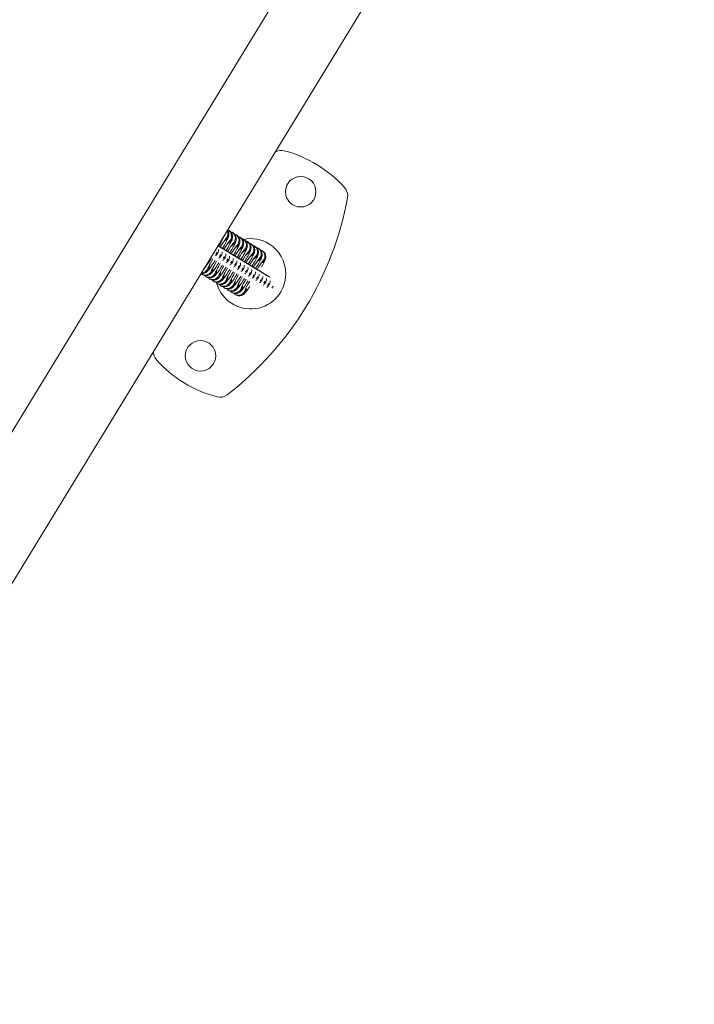
# Model space of a CAD drawing. Units: millimetres. Extents: x 2157 to 14073, y 2749 to 11697.
# Drawn here: x 4227 to 4514, y 5400 to 5820 of the extents above; entities that cross this region are included whole.
import ezdxf

# ---------------------------------------------------------------- set-up
doc = ezdxf.new("R2010")
doc.units = ezdxf.units.MM
doc.header["$MEASUREMENT"] = 0
doc.layers.get('0').update_dxf_attribs({"color": 3})

msp = doc.modelspace()

# ---------------------------------------------------------------- linework, layer by layer
at = {"color": 7, "linetype": 'Continuous', "lineweight": 13}
for p, q in [((4485.48, 6074.45), (4076.05, 5403.51)), ((4104.82, 5385.95), (4514.25, 6056.89)), ((4315.86, 5730.36), (4315.49, 5730.59)), ((4317.43, 5729.4), (4317.06, 5729.63)), ((4319, 5728.45), (4318.63, 5728.67)), ((4320.57, 5727.49), (4320.2, 5727.72)), ((4322.15, 5726.53), (4321.77, 5726.76)), ((4323.72, 5725.58), (4323.35, 5725.8)), ((4311.44, 5723.67), (4311.06, 5723.9)), ((4311.44, 5723.67), (4311.44, 5723.67)), ((4313.01, 5722.72), (4312.64, 5722.94)), ((4313.01, 5722.71), (4313.01, 5722.72)), ((4314.58, 5721.76), (4314.21, 5721.99)), ((4314.58, 5721.76), (4314.58, 5721.76)), ((4325.29, 5724.62), (4324.92, 5724.85)), ((4326.86, 5723.67), (4326.49, 5723.89)), ((4328.44, 5722.71), (4328.06, 5722.94)), ((4330.01, 5721.75), (4329.64, 5721.98)), ((4316.15, 5720.8), (4315.78, 5721.03)), ((4316.16, 5720.8), (4316.15, 5720.8)), ((4317.73, 5719.85), (4317.35, 5720.07)), ((4317.73, 5719.84), (4317.73, 5719.85)), ((4319.3, 5718.89), (4318.93, 5719.12)), ((4319.3, 5718.89), (4319.3, 5718.89)), ((4320.87, 5717.93), (4320.5, 5718.16)), ((4320.87, 5717.93), (4320.87, 5717.93)), ((4305.76, 5714.82), (4305.91, 5715.02)), ((4307.33, 5713.86), (4307.48, 5714.06)), ((4308.91, 5712.91), (4309.05, 5713.11)), ((4322.44, 5716.98), (4322.07, 5717.2)), ((4322.44, 5716.98), (4322.44, 5716.98)), ((4324.01, 5716.02), (4323.64, 5716.25)), ((4324.02, 5716.02), (4324.01, 5716.02)), ((4325.59, 5715.06), (4325.21, 5715.29)), ((4325.59, 5715.06), (4325.59, 5715.06)), ((4327.16, 5714.11), (4326.79, 5714.33)), ((4327.16, 5714.11), (4327.16, 5714.11)), ((4327.73, 5713.77), (4333.18, 5710.44)), ((4328.73, 5713.15), (4328.36, 5713.38)), ((4328.73, 5713.15), (4328.73, 5713.15)), ((4304.03, 5711.8), (4304.41, 5711.58)), ((4305.61, 5710.85), (4305.98, 5710.62)), ((4307.18, 5709.89), (4307.55, 5709.66)), ((4308.75, 5708.93), (4309.12, 5708.71)), ((4310.48, 5711.95), (4310.63, 5712.15)), ((4312.05, 5710.99), (4312.2, 5711.19)), ((4313.62, 5710.04), (4313.77, 5710.24)), ((4315.19, 5709.08), (4315.34, 5709.28)), ((4330.3, 5712.2), (4329.93, 5712.42)), ((4330.31, 5712.19), (4330.3, 5712.2)), ((4331.87, 5711.24), (4331.5, 5711.47)), ((4331.88, 5711.24), (4331.87, 5711.24)), ((4310.32, 5707.98), (4310.69, 5707.75)), ((4311.89, 5707.02), (4312.27, 5706.79)), ((4313.47, 5706.06), (4313.84, 5705.84)), ((4315.04, 5705.11), (4315.41, 5704.88)), ((4316.77, 5708.13), (4316.92, 5708.32)), ((4318.34, 5707.17), (4318.49, 5707.37)), ((4319.91, 5706.21), (4320.06, 5706.41)), ((4321.48, 5705.26), (4321.63, 5705.46)), ((4316.61, 5704.15), (4316.98, 5703.92)), ((4318.18, 5703.2), (4318.55, 5702.97)), ((4323.05, 5704.3), (4323.2, 5704.5))]:
    msp.add_line(p, q, dxfattribs=at)
for centre, radius, start, end in [((4338.03, 5759.59), 5, 75.366, 121.2653), ((4326.02, 5713.6), 52.54, 41.8477, 75.366), ((4361.43, 5745.31), 5, 349.5868, 41.8477), ((4231.01, 5769.28), 137.61, 307.6269, 349.5868), ((4331.83, 5707.76), 3, 318.3822, 337.9781), ((4288.56, 5678.53), 5, 175.9484, 221.8477), ((4323.98, 5710.25), 52.54, 221.8477, 255.366), ((4311.97, 5664.25), 5, 255.366, 307.6269)]:
    msp.add_arc(centre, radius, start, end, dxfattribs=at)
at = {"color": 7, "linetype": 'Continuous', "lineweight": 13, "extrusion": (0, 0, -1)}
for centre, radius, start, end in [((-4346.36, 5746.92), 6.5, 0, 360), ((-4325, 5711.92), 15, 78.4786, 121.3932), ((-4325, 5711.92), 15, 121.3932, 180), ((-4325, 5711.92), 15, 180, 344.1455), ((-4303.64, 5676.93), 6.5, 0, 360)]:
    msp.add_arc(centre, radius, start, end, dxfattribs=at)
for centre, start_param, end_param in [((4312.73, 5728.75), 0.374745, 2.228674), ((4312.35, 5728.98), 0.536794, 1.8565), ((4314.3, 5727.8), 0.024477, 2.228674), ((4313.93, 5728.02), 6.267104, 8.139685), ((4311.15, 5729.71), 1.366106, 1.778322), ((4315.87, 5726.84), 0.024477, 2.228674), ((4315.5, 5727.07), 6.267104, 8.139685), ((4317.44, 5725.88), 0.024477, 2.228674), ((4317.07, 5726.11), 6.267104, 8.139685), ((4319.02, 5724.93), 0.024477, 2.228674), ((4318.64, 5725.15), 6.267104, 8.139685), ((4320.59, 5723.97), 0.024477, 2.228674), ((4320.22, 5724.2), 6.267104, 8.139685), ((4321.79, 5723.24), 6.267104, 8.139685), ((4322.16, 5723.01), 0.024477, 2.228674), ((4323.73, 5722.06), 0.024477, 2.228674), ((4323.36, 5722.28), 6.267104, 8.139685), ((4325.3, 5721.1), 0.024477, 2.228674), ((4324.93, 5721.33), 6.267104, 8.139685), ((4326.88, 5720.15), 0.024477, 2.228674), ((4326.5, 5720.37), 6.267104, 8.139685), ((4328.45, 5719.19), 0.024477, 2.228674), ((4328.08, 5719.42), 6.267104, 8.139685), ((4308.31, 5722.07), 1.645646, 2.032302), ((4307.93, 5722.29), 1.405083, 1.743201), ((4308.31, 5722.07), 1.408969, 1.645646), ((4309.88, 5721.11), 1.645646, 2.032302), ((4309.51, 5721.34), 1.405083, 1.743201), ((4309.88, 5721.11), 1.408969, 1.645646), ((4311.45, 5720.15), 1.645646, 2.032302), ((4311.08, 5720.38), 1.405083, 1.743201), ((4311.45, 5720.15), 1.408969, 1.645646), ((4313.02, 5719.2), 1.645646, 2.032302), ((4312.65, 5719.42), 1.405083, 1.743201), ((4313.02, 5719.2), 1.408969, 1.645646), ((4314.22, 5718.47), 1.405083, 1.743201), ((4314.59, 5718.24), 1.645646, 2.032302), ((4314.59, 5718.24), 1.408969, 1.645646), ((4316.17, 5717.28), 1.645646, 2.032302), ((4315.79, 5717.51), 1.405083, 1.743201), ((4316.17, 5717.28), 1.408969, 1.645646), ((4317.74, 5716.33), 1.645646, 2.032302), ((4317.37, 5716.55), 1.405083, 1.743201), ((4317.74, 5716.33), 1.408969, 1.645646), ((4319.31, 5715.37), 1.645646, 2.032302), ((4318.94, 5715.6), 1.405083, 1.743201), ((4319.31, 5715.37), 1.408969, 1.645646), ((4320.51, 5714.64), 1.405083, 1.743201), ((4320.88, 5714.41), 1.408969, 1.645646), ((4320.88, 5714.41), 1.645646, 2.032302), ((4322.46, 5713.46), 1.645646, 2.032302), ((4322.08, 5713.68), 1.405083, 1.743201), ((4322.46, 5713.46), 1.408969, 1.645646), ((4324.03, 5712.5), 1.645646, 2.032302), ((4323.65, 5712.73), 1.405083, 1.743201), ((4324.03, 5712.5), 1.408969, 1.645646), ((4325.6, 5711.55), 1.645646, 2.032302), ((4325.23, 5711.77), 1.405083, 1.743201), ((4325.6, 5711.55), 1.408969, 1.645646), ((4326.8, 5710.82), 1.405083, 1.743201), ((4327.17, 5710.59), 1.408969, 1.645646), ((4327.17, 5710.59), 1.645646, 2.032302), ((4328.74, 5709.63), 1.645646, 2.032302), ((4328.37, 5709.86), 1.405083, 1.743201), ((4328.74, 5709.63), 1.408969, 1.645646), ((4330.32, 5708.68), 1.645646, 2.032302), ((4329.94, 5708.9), 1.405083, 1.743201), ((4330.32, 5708.68), 1.408969, 1.645646)]:
    msp.add_ellipse(centre, major_axis=(1.56, 2.56), ratio=0.998827, start_param=start_param, end_param=end_param, dxfattribs=at)
at = {"color": 7, "linetype": 'Continuous', "lineweight": 13}
for centre, start_param, end_param in [((4304.39, 5715.1), 0.371901, 2.226756), ((4304.02, 5715.32), 0.533949, 1.853543), ((4305.59, 5714.37), 6.266806, 8.136728), ((4305.96, 5714.14), 0.023815, 2.226756), ((4302.82, 5716.05), 1.363228, 1.77553), ((4307.54, 5713.18), 0.023815, 2.226756), ((4307.16, 5713.41), 6.266806, 8.136728), ((4308.74, 5712.45), 6.266806, 8.136728), ((4309.11, 5712.23), 0.023815, 2.226756), ((4310.31, 5711.5), 6.266806, 8.136728), ((4310.68, 5711.27), 0.023815, 2.226756), ((4311.88, 5710.54), 6.266806, 8.136728), ((4312.25, 5710.31), 0.023815, 2.226756), ((4313.83, 5709.36), 0.023815, 2.226756), ((4313.45, 5709.58), 6.266806, 8.136728), ((4315.02, 5708.63), 6.266806, 8.136728), ((4315.4, 5708.4), 0.023815, 2.226756), ((4316.6, 5707.67), 6.266806, 8.136728), ((4316.97, 5707.44), 0.023815, 2.226756), ((4318.17, 5706.71), 6.266806, 8.136728), ((4318.54, 5706.49), 0.023815, 2.226756), ((4319.74, 5705.76), 6.266806, 8.136728), ((4320.11, 5705.53), 0.023815, 2.226756)]:
    msp.add_ellipse(centre, major_axis=(-1.56, -2.56), ratio=0.998827, start_param=start_param, end_param=end_param, dxfattribs=at)
for points, knots in [([(4315.72, 5729.07), (4315.69, 5729.25), (4315.6, 5729.76), (4315.35, 5730.27), (4315.13, 5730.55), (4315.11, 5730.57)], [0, 0, 0, 0, 0.2097012, 0.5733582, 0.5971273, 0.5971273, 0.5971273, 0.5971273]), ([(4317.29, 5728.11), (4317.26, 5728.3), (4317.17, 5728.8), (4316.75, 5729.66), (4316.17, 5730.11), (4315.86, 5730.36)], [0, 0, 0, 0, 0.209701, 0.573358, 1, 1, 1, 1]), ([(4311.43, 5723.71), (4311.99, 5724.68), (4312.8, 5726.09), (4313.31, 5727.08), (4313.49, 5727.44)], [0, 0, 0, 0, 0.2043876, 0.323632, 0.323632, 0.323632, 0.323632]), ([(4312, 5723.33), (4312.94, 5724.8), (4313.93, 5726.27), (4314.36, 5726.79), (4314.37, 5726.8), (4314.37, 5726.81)], [0, 0, 0, 0, 0.2779168, 0.3332227, 0.3491278, 0.3491278, 0.3491278, 0.3491278]), ([(4313, 5722.76), (4313.57, 5723.72), (4314.37, 5725.14), (4314.88, 5726.13), (4315.06, 5726.49)], [0, 0, 0, 0, 0.2043839, 0.3236284, 0.3236284, 0.3236284, 0.3236284]), ([(4313.49, 5727.44), (4313.67, 5727.8), (4313.84, 5728.17), (4314.02, 5728.67), (4314.06, 5728.84)], [0, 0, 0, 0, 0.4844231, 0.6749857, 0.6749857, 0.6749857, 0.6749857]), ([(4313.58, 5722.38), (4314.52, 5723.85), (4315.5, 5725.31), (4315.93, 5725.83), (4315.94, 5725.85), (4315.94, 5725.85)], [0, 0, 0, 0, 0.2779168, 0.3332227, 0.3491278, 0.3491278, 0.3491278, 0.3491278]), ([(4315.06, 5726.49), (4315.24, 5726.84), (4315.43, 5727.26), (4315.68, 5727.97), (4315.76, 5728.64), (4315.73, 5728.97), (4315.72, 5729.07)], [0, 0, 0, 0, 0.484423, 0.760841, 0.929725, 1, 1, 1, 1]), ([(4316.63, 5725.53), (4316.81, 5725.89), (4317, 5726.3), (4317.25, 5727.01), (4317.33, 5727.69), (4317.3, 5728.02), (4317.29, 5728.11)], [0, 0, 0, 0, 0.484423, 0.760841, 0.929725, 1, 1, 1, 1]), ([(4318.86, 5727.16), (4318.83, 5727.34), (4318.74, 5727.85), (4318.33, 5728.71), (4317.74, 5729.16), (4317.43, 5729.4)], [0, 0, 0, 0, 0.209701, 0.573358, 1, 1, 1, 1]), ([(4318.21, 5724.57), (4318.38, 5724.93), (4318.58, 5725.34), (4318.82, 5726.06), (4318.9, 5726.73), (4318.87, 5727.06), (4318.86, 5727.16)], [0, 0, 0, 0, 0.484423, 0.760841, 0.929725, 1, 1, 1, 1]), ([(4320.44, 5726.2), (4320.4, 5726.39), (4320.32, 5726.89), (4319.9, 5727.75), (4319.32, 5728.2), (4319, 5728.45)], [0, 0, 0, 0, 0.209701, 0.573358, 1, 1, 1, 1]), ([(4319.78, 5723.62), (4319.95, 5723.97), (4320.15, 5724.39), (4320.4, 5725.1), (4320.47, 5725.77), (4320.44, 5726.1), (4320.44, 5726.2)], [0, 0, 0, 0, 0.484423, 0.760841, 0.929725, 1, 1, 1, 1]), ([(4322.01, 5725.24), (4321.98, 5725.43), (4321.89, 5725.94), (4321.47, 5726.79), (4320.89, 5727.25), (4320.57, 5727.49)], [0, 0, 0, 0, 0.209701, 0.573358, 1, 1, 1, 1]), ([(4323.58, 5724.29), (4323.55, 5724.47), (4323.46, 5724.98), (4323.04, 5725.84), (4322.46, 5726.29), (4322.15, 5726.53)], [0, 0, 0, 0, 0.209701, 0.573358, 1, 1, 1, 1]), ([(4310.75, 5720.32), (4310.95, 5720.66), (4311.29, 5721.28), (4311.33, 5722), (4311.3, 5722.3)], [0, 0, 0, 0, 0.4625534, 0.820031, 0.820031, 0.820031, 0.820031]), ([(4314.21, 5721.99), (4314.18, 5722.01), (4314.08, 5722.06), (4313.48, 5722.43), (4312.4, 5723.09), (4311.47, 5723.66), (4311.05, 5723.91)], [0, 0, 0, 0, 0.0508613, 0.1437668, 0.2415948, 0.3122352, 0.3122352, 0.3122352, 0.3122352]), ([(4314.59, 5721.76), (4314.53, 5721.79), (4314.38, 5721.88), (4313.57, 5722.38), (4312.36, 5723.11), (4311.43, 5723.68), (4311.05, 5723.91)], [0, 0, 0, 0, 0.0730876, 0.172384, 0.271182, 0.3341006, 0.3341006, 0.3341006, 0.3341006]), ([(4312.64, 5722.94), (4312.6, 5722.96), (4312.51, 5723.02), (4311.99, 5723.34), (4311.36, 5723.72), (4311.05, 5723.91)], [0, 0, 0, 0, 0.0508613, 0.1437668, 0.2122069, 0.2122069, 0.2122069, 0.2122069]), ([(4313.01, 5722.71), (4312.95, 5722.75), (4312.81, 5722.84), (4312.09, 5723.27), (4311.37, 5723.71), (4311.05, 5723.91)], [0, 0, 0, 0, 0.0730876, 0.172384, 0.2386469, 0.2386469, 0.2386469, 0.2386469]), ([(4311.44, 5723.67), (4311.38, 5723.71), (4311.3, 5723.76), (4311.1, 5723.88), (4311.05, 5723.91)], [0, 0, 0, 0, 0.07308762, 0.09626957, 0.09626957, 0.09626957, 0.09626957]), ([(4315.78, 5721.03), (4315.75, 5721.05), (4315.66, 5721.11), (4315.06, 5721.47), (4313.63, 5722.34), (4312.07, 5723.29), (4311.05, 5723.91)], [0, 0, 0, 0, 0.0508613, 0.1437668, 0.2415948, 0.3950956, 0.3950956, 0.3950956, 0.3950956]), ([(4317.35, 5720.07), (4317.32, 5720.09), (4317.23, 5720.15), (4316.63, 5720.51), (4315.07, 5721.47), (4313.26, 5722.57), (4312.01, 5723.34)], [0, 0, 0, 0, 0.0508613, 0.1437668, 0.2415948, 0.4257999, 0.4257999, 0.4257999, 0.4257999]), ([(4316.16, 5720.8), (4316.1, 5720.84), (4315.95, 5720.93), (4315.14, 5721.42), (4313.78, 5722.25), (4312.62, 5722.96), (4312.01, 5723.33)], [0, 0, 0, 0, 0.0730876, 0.172384, 0.271182, 0.3672372, 0.3672372, 0.3672372, 0.3672372]), ([(4318.93, 5719.12), (4318.89, 5719.14), (4318.8, 5719.19), (4318.2, 5719.56), (4316.64, 5720.51), (4314.83, 5721.61), (4313.58, 5722.38)], [0, 0, 0, 0, 0.0508613, 0.1437668, 0.2415948, 0.4257999, 0.4257999, 0.4257999, 0.4257999]), ([(4317.73, 5719.84), (4317.67, 5719.88), (4317.53, 5719.97), (4316.71, 5720.46), (4315.35, 5721.3), (4314.19, 5722), (4313.58, 5722.38)], [0, 0, 0, 0, 0.0730876, 0.172384, 0.271182, 0.3672372, 0.3672372, 0.3672372, 0.3672372]), ([(4314.58, 5721.8), (4315.14, 5722.76), (4315.94, 5724.18), (4316.45, 5725.17), (4316.63, 5725.53)], [0, 0, 0, 0, 0.2043839, 0.3236284, 0.3236284, 0.3236284, 0.3236284]), ([(4315.15, 5721.42), (4316.09, 5722.89), (4317.07, 5724.35), (4317.5, 5724.88), (4317.51, 5724.89), (4317.51, 5724.89)], [0, 0, 0, 0, 0.2779168, 0.3332227, 0.3491278, 0.3491278, 0.3491278, 0.3491278]), ([(4316.15, 5720.84), (4316.71, 5721.81), (4317.51, 5723.23), (4318.02, 5724.21), (4318.21, 5724.57)], [0, 0, 0, 0, 0.2043839, 0.3236284, 0.3236284, 0.3236284, 0.3236284]), ([(4316.72, 5720.46), (4317.66, 5721.93), (4318.64, 5723.4), (4319.07, 5723.92), (4319.08, 5723.93), (4319.09, 5723.94)], [0, 0, 0, 0, 0.2779168, 0.3332227, 0.3491278, 0.3491278, 0.3491278, 0.3491278]), ([(4317.72, 5719.89), (4318.28, 5720.85), (4319.09, 5722.27), (4319.6, 5723.26), (4319.78, 5723.62)], [0, 0, 0, 0, 0.2043839, 0.3236284, 0.3236284, 0.3236284, 0.3236284]), ([(4318.29, 5719.51), (4319.23, 5720.98), (4320.22, 5722.44), (4320.65, 5722.97), (4320.65, 5722.98), (4320.66, 5722.98)], [0, 0, 0, 0, 0.2779168, 0.3332227, 0.3491278, 0.3491278, 0.3491278, 0.3491278]), ([(4319.29, 5718.93), (4319.86, 5719.9), (4320.66, 5721.31), (4321.17, 5722.3), (4321.35, 5722.66)], [0, 0, 0, 0, 0.2043839, 0.3236284, 0.3236284, 0.3236284, 0.3236284]), ([(4319.87, 5718.55), (4320.8, 5720.02), (4321.79, 5721.48), (4322.22, 5722.01), (4322.23, 5722.02), (4322.23, 5722.02)], [0, 0, 0, 0, 0.2779168, 0.3332227, 0.3491278, 0.3491278, 0.3491278, 0.3491278]), ([(4320.86, 5717.97), (4321.43, 5718.94), (4322.23, 5720.36), (4322.74, 5721.34), (4322.92, 5721.71)], [0, 0, 0, 0, 0.2043839, 0.3236284, 0.3236284, 0.3236284, 0.3236284]), ([(4321.35, 5722.66), (4321.53, 5723.02), (4321.72, 5723.43), (4321.97, 5724.14), (4322.05, 5724.82), (4322.02, 5725.15), (4322.01, 5725.24)], [0, 0, 0, 0, 0.484423, 0.760841, 0.929725, 1, 1, 1, 1]), ([(4322.92, 5721.71), (4323.1, 5722.06), (4323.29, 5722.47), (4323.54, 5723.19), (4323.62, 5723.86), (4323.59, 5724.19), (4323.58, 5724.29)], [0, 0, 0, 0, 0.484423, 0.760841, 0.929725, 1, 1, 1, 1]), ([(4325.15, 5723.33), (4325.12, 5723.52), (4325.03, 5724.02), (4324.62, 5724.88), (4324.03, 5725.33), (4323.72, 5725.58)], [0, 0, 0, 0, 0.209701, 0.573358, 1, 1, 1, 1]), ([(4324.5, 5720.75), (4324.67, 5721.1), (4324.86, 5721.52), (4325.11, 5722.23), (4325.19, 5722.9), (4325.16, 5723.23), (4325.15, 5723.33)], [0, 0, 0, 0, 0.484423, 0.760841, 0.929725, 1, 1, 1, 1]), ([(4326.72, 5722.38), (4326.69, 5722.56), (4326.61, 5723.07), (4326.19, 5723.92), (4325.61, 5724.38), (4325.29, 5724.62)], [0, 0, 0, 0, 0.209701, 0.573358, 1, 1, 1, 1]), ([(4326.07, 5719.79), (4326.24, 5720.15), (4326.44, 5720.56), (4326.68, 5721.27), (4326.76, 5721.95), (4326.73, 5722.28), (4326.72, 5722.38)], [0, 0, 0, 0, 0.484423, 0.760841, 0.929725, 1, 1, 1, 1]), ([(4328.3, 5721.42), (4328.27, 5721.6), (4328.18, 5722.11), (4327.76, 5722.97), (4327.18, 5723.42), (4326.86, 5723.67)], [0, 0, 0, 0, 0.209701, 0.573358, 1, 1, 1, 1]), ([(4329.87, 5720.46), (4329.84, 5720.65), (4329.75, 5721.15), (4329.33, 5722.01), (4328.75, 5722.46), (4328.44, 5722.71)], [0, 0, 0, 0, 0.209701, 0.573358, 1, 1, 1, 1]), ([(4331.44, 5719.51), (4331.41, 5719.69), (4331.32, 5720.2), (4330.9, 5721.05), (4330.32, 5721.51), (4330.01, 5721.75)], [0, 0, 0, 0, 0.209701, 0.573358, 1, 1, 1, 1]), ([(4306.87, 5714.52), (4306.88, 5714.53), (4306.89, 5714.55), (4307.17, 5715.2), (4308.01, 5716.72), (4308.88, 5718.21)], [0, 0, 0, 0, 0.0216893, 0.0734875, 0.348811, 0.348811, 0.348811, 0.348811]), ([(4312.33, 5719.36), (4312.52, 5719.71), (4312.86, 5720.32), (4312.91, 5721.04), (4312.88, 5721.34)], [0, 0, 0, 0, 0.4625534, 0.820031, 0.820031, 0.820031, 0.820031]), ([(4313.9, 5718.4), (4314.09, 5718.75), (4314.43, 5719.37), (4314.48, 5720.08), (4314.45, 5720.39)], [0, 0, 0, 0, 0.4625534, 0.820031, 0.820031, 0.820031, 0.820031]), ([(4320.5, 5718.16), (4320.46, 5718.18), (4320.37, 5718.24), (4319.77, 5718.6), (4318.22, 5719.55), (4316.4, 5720.66), (4315.15, 5721.42)], [0, 0, 0, 0, 0.0508613, 0.1437668, 0.2415948, 0.4257999, 0.4257999, 0.4257999, 0.4257999]), ([(4319.3, 5718.89), (4319.24, 5718.92), (4319.1, 5719.01), (4318.29, 5719.51), (4316.92, 5720.34), (4315.76, 5721.05), (4315.15, 5721.42)], [0, 0, 0, 0, 0.0730876, 0.172384, 0.271182, 0.3672372, 0.3672372, 0.3672372, 0.3672372]), ([(4315.47, 5717.45), (4315.66, 5717.8), (4316, 5718.41), (4316.05, 5719.13), (4316.02, 5719.43)], [0, 0, 0, 0, 0.4625534, 0.820031, 0.820031, 0.820031, 0.820031]), ([(4322.07, 5717.2), (4322.04, 5717.22), (4321.94, 5717.28), (4321.35, 5717.65), (4319.79, 5718.6), (4317.98, 5719.7), (4316.72, 5720.47)], [0, 0, 0, 0, 0.0508613, 0.1437668, 0.2415948, 0.4257999, 0.4257999, 0.4257999, 0.4257999]), ([(4320.87, 5717.93), (4320.81, 5717.97), (4320.67, 5718.06), (4319.86, 5718.55), (4318.5, 5719.38), (4317.34, 5720.09), (4316.72, 5720.47)], [0, 0, 0, 0, 0.0730876, 0.172384, 0.271182, 0.3672372, 0.3672372, 0.3672372, 0.3672372]), ([(4317.04, 5716.49), (4317.24, 5716.84), (4317.58, 5717.46), (4317.62, 5718.17), (4317.59, 5718.48)], [0, 0, 0, 0, 0.4625534, 0.820031, 0.820031, 0.820031, 0.820031]), ([(4323.64, 5716.25), (4323.61, 5716.27), (4323.52, 5716.32), (4322.92, 5716.69), (4321.36, 5717.64), (4319.55, 5718.75), (4318.29, 5719.51)], [0, 0, 0, 0, 0.0508613, 0.1437668, 0.2415948, 0.4257999, 0.4257999, 0.4257999, 0.4257999]), ([(4322.45, 5716.97), (4322.39, 5717.01), (4322.24, 5717.1), (4321.43, 5717.6), (4320.07, 5718.43), (4318.91, 5719.13), (4318.29, 5719.51)], [0, 0, 0, 0, 0.0730876, 0.172384, 0.271182, 0.3672372, 0.3672372, 0.3672372, 0.3672372]), ([(4318.62, 5715.53), (4318.81, 5715.88), (4319.15, 5716.5), (4319.2, 5717.22), (4319.16, 5717.52)], [0, 0, 0, 0, 0.4625534, 0.820031, 0.820031, 0.820031, 0.820031]), ([(4325.21, 5715.29), (4325.18, 5715.31), (4325.09, 5715.37), (4324.49, 5715.73), (4322.93, 5716.68), (4321.12, 5717.79), (4319.87, 5718.55)], [0, 0, 0, 0, 0.0508613, 0.1437668, 0.2415948, 0.4257999, 0.4257999, 0.4257999, 0.4257999]), ([(4324.02, 5716.02), (4323.96, 5716.06), (4323.81, 5716.14), (4323, 5716.64), (4321.64, 5717.47), (4320.48, 5718.18), (4319.87, 5718.55)], [0, 0, 0, 0, 0.0730876, 0.172384, 0.271182, 0.3672372, 0.3672372, 0.3672372, 0.3672372]), ([(4321.44, 5717.6), (4322.38, 5719.06), (4323.36, 5720.53), (4323.79, 5721.05), (4323.8, 5721.06), (4323.8, 5721.07)], [0, 0, 0, 0, 0.2779168, 0.3332227, 0.3491278, 0.3491278, 0.3491278, 0.3491278]), ([(4326.79, 5714.33), (4326.75, 5714.35), (4326.66, 5714.41), (4326.06, 5714.78), (4324.5, 5715.73), (4322.69, 5716.83), (4321.44, 5717.6)], [0, 0, 0, 0, 0.0508613, 0.1437668, 0.2415948, 0.4257999, 0.4257999, 0.4257999, 0.4257999]), ([(4325.59, 5715.06), (4325.53, 5715.1), (4325.39, 5715.19), (4324.57, 5715.68), (4323.21, 5716.51), (4322.05, 5717.22), (4321.44, 5717.6)], [0, 0, 0, 0, 0.0730876, 0.172384, 0.271182, 0.3672372, 0.3672372, 0.3672372, 0.3672372]), ([(4322.44, 5717.02), (4323, 5717.98), (4323.8, 5719.4), (4324.31, 5720.39), (4324.5, 5720.75)], [0, 0, 0, 0, 0.2043839, 0.3236284, 0.3236284, 0.3236284, 0.3236284]), ([(4323.01, 5716.64), (4323.95, 5718.11), (4324.93, 5719.57), (4325.36, 5720.1), (4325.37, 5720.11), (4325.37, 5720.11)], [0, 0, 0, 0, 0.2779168, 0.3332227, 0.3491278, 0.3491278, 0.3491278, 0.3491278]), ([(4324.01, 5716.06), (4324.57, 5717.03), (4325.37, 5718.44), (4325.88, 5719.43), (4326.07, 5719.79)], [0, 0, 0, 0, 0.2043839, 0.3236284, 0.3236284, 0.3236284, 0.3236284]), ([(4324.58, 5715.68), (4325.52, 5717.15), (4326.5, 5718.62), (4326.93, 5719.14), (4326.94, 5719.15), (4326.95, 5719.15)], [0, 0, 0, 0, 0.2779168, 0.3332227, 0.3491278, 0.3491278, 0.3491278, 0.3491278]), ([(4325.58, 5715.11), (4326.14, 5716.07), (4326.95, 5717.49), (4327.46, 5718.48), (4327.64, 5718.84)], [0, 0, 0, 0, 0.2043839, 0.3236284, 0.3236284, 0.3236284, 0.3236284]), ([(4326.15, 5714.73), (4327.09, 5716.2), (4328.08, 5717.66), (4328.51, 5718.18), (4328.52, 5718.2), (4328.52, 5718.2)], [0, 0, 0, 0, 0.2779168, 0.3332227, 0.3491278, 0.3491278, 0.3491278, 0.3491278]), ([(4327.15, 5714.15), (4327.72, 5715.11), (4328.52, 5716.53), (4329.03, 5717.52), (4329.21, 5717.88)], [0, 0, 0, 0, 0.2043839, 0.3236284, 0.3236284, 0.3236284, 0.3236284]), ([(4327.64, 5718.84), (4327.82, 5719.19), (4328.01, 5719.61), (4328.26, 5720.32), (4328.33, 5720.99), (4328.31, 5721.32), (4328.3, 5721.42)], [0, 0, 0, 0, 0.484423, 0.760841, 0.929725, 1, 1, 1, 1]), ([(4329.21, 5717.88), (4329.39, 5718.23), (4329.58, 5718.65), (4329.83, 5719.36), (4329.91, 5720.03), (4329.88, 5720.37), (4329.87, 5720.46)], [0, 0, 0, 0, 0.484423, 0.760841, 0.929725, 1, 1, 1, 1]), ([(4330.78, 5716.92), (4330.96, 5717.28), (4331.15, 5717.69), (4331.4, 5718.41), (4331.48, 5719.08), (4331.45, 5719.41), (4331.44, 5719.51)], [0, 0, 0, 0, 0.484423, 0.760841, 0.929725, 1, 1, 1, 1]), ([(4304.92, 5713.87), (4305, 5713.93), (4305.2, 5714.13), (4305.45, 5714.42), (4305.65, 5714.68), (4305.76, 5714.82)], [0, 0, 0, 0, 0.1120854, 0.3567875, 0.6208106, 0.6208106, 0.6208106, 0.6208106]), ([(4305.38, 5712.25), (4305.81, 5712.39), (4306.33, 5712.74), (4306.75, 5713.16), (4307.02, 5713.46), (4307.23, 5713.73), (4307.33, 5713.86)], [0, 0, 0, 0, 0.342461, 0.491275, 0.735977, 1, 1, 1, 1]), ([(4308.45, 5713.57), (4308.45, 5713.57), (4308.46, 5713.6), (4308.74, 5714.24), (4309.58, 5715.76), (4310.45, 5717.25)], [0, 0, 0, 0, 0.0216893, 0.0734875, 0.348811, 0.348811, 0.348811, 0.348811]), ([(4310.02, 5712.61), (4310.02, 5712.62), (4310.03, 5712.64), (4310.32, 5713.29), (4311.15, 5714.8), (4312.02, 5716.29)], [0, 0, 0, 0, 0.0216893, 0.0734875, 0.348811, 0.348811, 0.348811, 0.348811]), ([(4311.59, 5711.66), (4311.59, 5711.66), (4311.6, 5711.68), (4311.89, 5712.33), (4312.72, 5713.85), (4313.59, 5715.34)], [0, 0, 0, 0, 0.0216893, 0.0734875, 0.348811, 0.348811, 0.348811, 0.348811]), ([(4313.16, 5710.7), (4313.17, 5710.71), (4313.17, 5710.73), (4313.46, 5711.37), (4314.3, 5712.89), (4315.16, 5714.38)], [0, 0, 0, 0, 0.0216893, 0.0734875, 0.348811, 0.348811, 0.348811, 0.348811]), ([(4314.73, 5709.74), (4314.74, 5709.75), (4314.75, 5709.77), (4315.03, 5710.42), (4315.87, 5711.93), (4316.74, 5713.43)], [0, 0, 0, 0, 0.0216893, 0.0734875, 0.348811, 0.348811, 0.348811, 0.348811]), ([(4320.19, 5714.58), (4320.38, 5714.93), (4320.72, 5715.54), (4320.77, 5716.26), (4320.74, 5716.56)], [0, 0, 0, 0, 0.4906441, 0.8698312, 0.8698312, 0.8698312, 0.8698312]), ([(4321.76, 5713.62), (4321.95, 5713.97), (4322.29, 5714.59), (4322.34, 5715.3), (4322.31, 5715.61)], [0, 0, 0, 0, 0.4625534, 0.820031, 0.820031, 0.820031, 0.820031]), ([(4328.36, 5713.38), (4328.33, 5713.4), (4328.23, 5713.45), (4327.63, 5713.82), (4326.08, 5714.77), (4324.26, 5715.88), (4323.01, 5716.64)], [0, 0, 0, 0, 0.0508613, 0.1437668, 0.2415948, 0.4257999, 0.4257999, 0.4257999, 0.4257999]), ([(4327.16, 5714.11), (4327.1, 5714.14), (4326.96, 5714.23), (4326.15, 5714.73), (4324.79, 5715.56), (4323.63, 5716.27), (4323.01, 5716.64)], [0, 0, 0, 0, 0.0730876, 0.172384, 0.271182, 0.3672372, 0.3672372, 0.3672372, 0.3672372]), ([(4323.33, 5712.67), (4323.52, 5713.01), (4323.87, 5713.63), (4323.91, 5714.35), (4323.88, 5714.65)], [0, 0, 0, 0, 0.4625534, 0.820031, 0.820031, 0.820031, 0.820031]), ([(4329.93, 5712.42), (4329.9, 5712.44), (4329.81, 5712.5), (4329.21, 5712.86), (4327.65, 5713.81), (4325.84, 5714.92), (4324.58, 5715.68)], [0, 0, 0, 0, 0.0508613, 0.1437668, 0.2415948, 0.4257999, 0.4257999, 0.4257999, 0.4257999]), ([(4328.74, 5713.15), (4328.67, 5713.19), (4328.53, 5713.27), (4327.72, 5713.77), (4326.36, 5714.6), (4325.2, 5715.31), (4324.58, 5715.68)], [0, 0, 0, 0, 0.0730876, 0.172384, 0.271182, 0.3672372, 0.3672372, 0.3672372, 0.3672372]), ([(4324.9, 5711.71), (4325.1, 5712.06), (4325.44, 5712.67), (4325.48, 5713.39), (4325.45, 5713.69)], [0, 0, 0, 0, 0.4625534, 0.820031, 0.820031, 0.820031, 0.820031]), ([(4330.31, 5712.19), (4330.25, 5712.23), (4330.1, 5712.32), (4329.29, 5712.81), (4327.93, 5713.64), (4326.77, 5714.35), (4326.15, 5714.73)], [0, 0, 0, 0, 0.0730876, 0.172384, 0.271182, 0.3672372, 0.3672372, 0.3672372, 0.3672372]), ([(4331.5, 5711.47), (4331.47, 5711.49), (4331.38, 5711.54), (4330.78, 5711.91), (4329.22, 5712.86), (4327.41, 5713.96), (4326.16, 5714.73)], [0, 0, 0, 0, 0.0508613, 0.1437668, 0.2415948, 0.4257999, 0.4257999, 0.4257999, 0.4257999]), ([(4327.73, 5713.77), (4328.66, 5715.24), (4329.65, 5716.7), (4330.08, 5717.23), (4330.09, 5717.24), (4330.09, 5717.24)], [0, 0, 0, 0, 0.2779168, 0.3332227, 0.3491278, 0.3491278, 0.3491278, 0.3491278]), ([(4331.88, 5711.24), (4331.82, 5711.27), (4331.67, 5711.36), (4330.86, 5711.86), (4329.5, 5712.69), (4328.34, 5713.4), (4327.73, 5713.77)], [0, 0, 0, 0, 0.0730876, 0.172384, 0.271182, 0.3672372, 0.3672372, 0.3672372, 0.3672372]), ([(4329.59, 5714.7), (4329.81, 5715.09), (4330.27, 5715.92), (4330.6, 5716.56), (4330.78, 5716.92)], [0, 0, 0, 0, 0.0925288, 0.2117733, 0.2117733, 0.2117733, 0.2117733]), ([(4303.87, 5712.14), (4303.88, 5712.14), (4304.18, 5712.08), (4304.71, 5712.07), (4305.19, 5712.2), (4305.38, 5712.25)], [0, 0, 0, 0, 0.0125131, 0.3500922, 0.5828729, 0.5828729, 0.5828729, 0.5828729]), ([(4304.41, 5711.58), (4304.75, 5711.41), (4305.38, 5711.12), (4306.28, 5711.11), (4306.76, 5711.24), (4306.95, 5711.3)], [0, 0, 0, 0, 0.42964, 0.767219, 1, 1, 1, 1]), ([(4305.98, 5710.62), (4306.33, 5710.46), (4306.95, 5710.17), (4307.86, 5710.16), (4308.33, 5710.29), (4308.53, 5710.34)], [0, 0, 0, 0, 0.42964, 0.767219, 1, 1, 1, 1]), ([(4306.95, 5711.3), (4307.38, 5711.44), (4307.9, 5711.79), (4308.33, 5712.2), (4308.59, 5712.5), (4308.8, 5712.77), (4308.91, 5712.91)], [0, 0, 0, 0, 0.342461, 0.491275, 0.735977, 1, 1, 1, 1]), ([(4307.55, 5709.66), (4307.9, 5709.5), (4308.52, 5709.21), (4309.43, 5709.2), (4309.9, 5709.33), (4310.1, 5709.38)], [0, 0, 0, 0, 0.42964, 0.767219, 1, 1, 1, 1]), ([(4308.53, 5710.34), (4308.95, 5710.48), (4309.47, 5710.83), (4309.9, 5711.24), (4310.16, 5711.55), (4310.37, 5711.81), (4310.48, 5711.95)], [0, 0, 0, 0, 0.342461, 0.491275, 0.735977, 1, 1, 1, 1]), ([(4310.1, 5709.38), (4310.53, 5709.52), (4311.05, 5709.88), (4311.47, 5710.29), (4311.74, 5710.59), (4311.94, 5710.86), (4312.05, 5710.99)], [0, 0, 0, 0, 0.342461, 0.491275, 0.735977, 1, 1, 1, 1]), ([(4311.67, 5708.43), (4312.1, 5708.57), (4312.62, 5708.92), (4313.04, 5709.33), (4313.31, 5709.63), (4313.51, 5709.9), (4313.62, 5710.04)], [0, 0, 0, 0, 0.342461, 0.491275, 0.735977, 1, 1, 1, 1]), ([(4313.24, 5707.47), (4313.67, 5707.61), (4314.19, 5707.96), (4314.61, 5708.37), (4314.88, 5708.68), (4315.09, 5708.94), (4315.19, 5709.08)], [0, 0, 0, 0, 0.342461, 0.491275, 0.735977, 1, 1, 1, 1]), ([(4316.31, 5708.79), (4316.31, 5708.79), (4316.32, 5708.81), (4316.61, 5709.46), (4317.44, 5710.98), (4318.31, 5712.47)], [0, 0, 0, 0, 0.0216893, 0.0734875, 0.348811, 0.348811, 0.348811, 0.348811]), ([(4317.88, 5707.83), (4317.88, 5707.84), (4317.89, 5707.86), (4318.18, 5708.51), (4319.01, 5710.02), (4319.88, 5711.51)], [0, 0, 0, 0, 0.0216893, 0.0734875, 0.348811, 0.348811, 0.348811, 0.348811]), ([(4319.45, 5706.87), (4319.45, 5706.88), (4319.46, 5706.9), (4319.75, 5707.55), (4320.59, 5709.07), (4321.45, 5710.56)], [0, 0, 0, 0, 0.0216893, 0.0734875, 0.348811, 0.348811, 0.348811, 0.348811]), ([(4321.02, 5705.92), (4321.03, 5705.92), (4321.04, 5705.95), (4321.32, 5706.59), (4322.16, 5708.11), (4323.03, 5709.6)], [0, 0, 0, 0, 0.0216893, 0.0734875, 0.348811, 0.348811, 0.348811, 0.348811]), ([(4326.48, 5710.75), (4326.67, 5711.1), (4327.01, 5711.72), (4327.06, 5712.43), (4327.03, 5712.74)], [0, 0, 0, 0, 0.4625534, 0.820031, 0.820031, 0.820031, 0.820031]), ([(4328.05, 5709.8), (4328.24, 5710.14), (4328.58, 5710.76), (4328.63, 5711.48), (4328.6, 5711.78)], [0, 0, 0, 0, 0.4625534, 0.820031, 0.820031, 0.820031, 0.820031]), ([(4329.62, 5708.84), (4329.81, 5709.19), (4330.16, 5709.8), (4330.2, 5710.52), (4330.17, 5710.82)], [0, 0, 0, 0, 0.4906441, 0.8698312, 0.8698312, 0.8698312, 0.8698312]), ([(4331.19, 5707.88), (4331.39, 5708.23), (4331.73, 5708.85), (4331.77, 5709.56), (4331.74, 5709.87)], [0, 0, 0, 0, 0.4625534, 0.820031, 0.820031, 0.820031, 0.820031]), ([(4332.77, 5706.93), (4332.96, 5707.28), (4333.3, 5707.89), (4333.34, 5708.61), (4333.31, 5708.91)], [0, 0, 0, 0, 0.4625534, 0.820031, 0.820031, 0.820031, 0.820031]), ([(4309.12, 5708.71), (4309.47, 5708.54), (4310.09, 5708.25), (4311, 5708.25), (4311.48, 5708.38), (4311.67, 5708.43)], [0, 0, 0, 0, 0.42964, 0.767219, 1, 1, 1, 1]), ([(4310.69, 5707.75), (4311.04, 5707.59), (4311.66, 5707.3), (4312.57, 5707.29), (4313.05, 5707.42), (4313.24, 5707.47)], [0, 0, 0, 0, 0.42964, 0.767219, 1, 1, 1, 1]), ([(4312.27, 5706.79), (4312.61, 5706.63), (4313.24, 5706.34), (4314.15, 5706.33), (4314.62, 5706.46), (4314.81, 5706.52)], [0, 0, 0, 0, 0.42964, 0.767219, 1, 1, 1, 1]), ([(4313.84, 5705.84), (4314.19, 5705.68), (4314.81, 5705.39), (4315.72, 5705.38), (4316.19, 5705.51), (4316.39, 5705.56)], [0, 0, 0, 0, 0.42964, 0.767219, 1, 1, 1, 1]), ([(4314.81, 5706.52), (4315.24, 5706.65), (4315.76, 5707.01), (4316.19, 5707.42), (4316.45, 5707.72), (4316.66, 5707.99), (4316.77, 5708.13)], [0, 0, 0, 0, 0.342461, 0.491275, 0.735977, 1, 1, 1, 1]), ([(4315.41, 5704.88), (4315.76, 5704.72), (4316.38, 5704.43), (4317.29, 5704.42), (4317.77, 5704.55), (4317.96, 5704.6)], [0, 0, 0, 0, 0.42964, 0.767219, 1, 1, 1, 1]), ([(4316.39, 5705.56), (4316.81, 5705.7), (4317.33, 5706.05), (4317.76, 5706.46), (4318.03, 5706.77), (4318.23, 5707.03), (4318.34, 5707.17)], [0, 0, 0, 0, 0.342461, 0.491275, 0.735977, 1, 1, 1, 1]), ([(4317.96, 5704.6), (4318.39, 5704.74), (4318.91, 5705.09), (4319.33, 5705.5), (4319.6, 5705.81), (4319.8, 5706.07), (4319.91, 5706.21)], [0, 0, 0, 0, 0.342461, 0.491275, 0.735977, 1, 1, 1, 1]), ([(4319.53, 5703.65), (4319.96, 5703.79), (4320.48, 5704.14), (4320.9, 5704.55), (4321.17, 5704.85), (4321.38, 5705.12), (4321.48, 5705.26)], [0, 0, 0, 0, 0.342461, 0.491275, 0.735977, 1, 1, 1, 1]), ([(4322.6, 5704.96), (4322.6, 5704.97), (4322.61, 5704.99), (4322.89, 5705.64), (4323.73, 5707.15), (4324.6, 5708.64)], [0, 0, 0, 0, 0.0216893, 0.0734875, 0.348811, 0.348811, 0.348811, 0.348811]), ([(4316.98, 5703.92), (4317.33, 5703.76), (4317.95, 5703.47), (4318.86, 5703.46), (4319.34, 5703.59), (4319.53, 5703.65)], [0, 0, 0, 0, 0.42964, 0.767219, 1, 1, 1, 1]), ([(4318.55, 5702.97), (4318.9, 5702.81), (4319.53, 5702.52), (4320.43, 5702.51), (4320.91, 5702.64), (4321.1, 5702.69)], [0, 0, 0, 0, 0.42964, 0.767219, 1, 1, 1, 1]), ([(4321.1, 5702.69), (4321.53, 5702.83), (4322.05, 5703.18), (4322.48, 5703.59), (4322.74, 5703.9), (4322.95, 5704.16), (4323.05, 5704.3)], [0, 0, 0, 0, 0.342461, 0.491275, 0.735977, 1, 1, 1, 1])]:
    msp.add_open_spline(points, degree=3, knots=knots, dxfattribs=at)
for points in [[(4305.91, 5715.02), (4306.48, 5715.78), (4307.33, 5717.06), (4308.27, 5718.53)], [(4307.48, 5714.06), (4308.05, 5714.83), (4308.9, 5716.1), (4309.84, 5717.58)], [(4309.05, 5713.11), (4309.62, 5713.87), (4310.48, 5715.15), (4311.41, 5716.62)], [(4310.63, 5712.15), (4311.2, 5712.92), (4312.05, 5714.19), (4312.99, 5715.66)], [(4312.2, 5711.19), (4312.77, 5711.96), (4313.62, 5713.24), (4314.56, 5714.71)], [(4313.77, 5710.24), (4314.34, 5711), (4315.19, 5712.28), (4316.13, 5713.75)], [(4315.34, 5709.28), (4315.91, 5710.05), (4316.76, 5711.32), (4317.7, 5712.79)], [(4316.92, 5708.32), (4317.48, 5709.09), (4318.34, 5710.37), (4319.27, 5711.84)], [(4318.49, 5707.37), (4319.06, 5708.13), (4319.91, 5709.41), (4320.85, 5710.88)], [(4320.06, 5706.41), (4320.63, 5707.18), (4321.48, 5708.45), (4322.42, 5709.93)], [(4321.63, 5705.46), (4322.2, 5706.22), (4323.05, 5707.5), (4323.99, 5708.97)], [(4323.2, 5704.5), (4323.58, 5705), (4324.07, 5705.72), (4324.63, 5706.57)]]:
    msp.add_open_spline(points, degree=3, dxfattribs=at)

doc.saveas('drawing.dxf')
